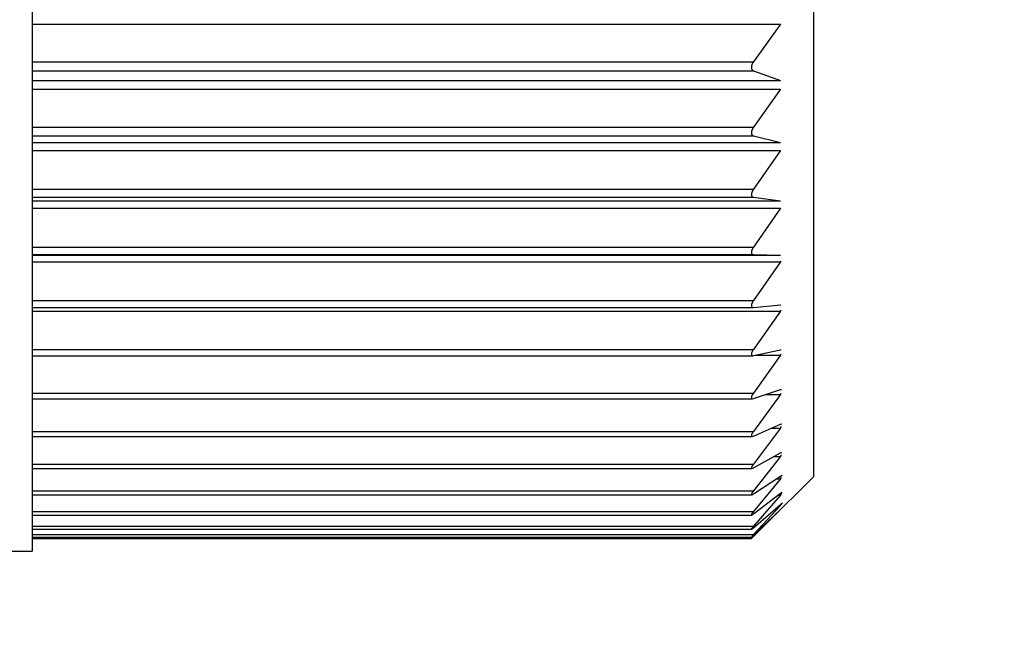
# Model space of a CAD drawing. Units: millimetres. Extents: x 0 to 840, y 0 to 1188.
# Drawn here: x 586 to 594, y 309 to 314 of the extents above; entities that cross this region are included whole.
import ezdxf

# ---------------------------------------------------------------- set-up
doc = ezdxf.new("R2010")
doc.units = ezdxf.units.MM
doc.linetypes.add('________________', pattern=[0, 0, 0])
doc.layers.add('1', color=7, linetype='Continuous')
doc.styles.add('CONVERTER_11', font='MS Mincho.ttf', dxfattribs={"width": 0.89})
doc.dimstyles.new('ME10_DIM_12', dxfattribs={"dimtxt": 14, "dimasz": 14, "dimexe": 4, "dimexo": 0, "dimgap": 4, "dimtad": 1, "dimdsep": 46, "dimtxsty": 'CONVERTER_11', "dimsah": 1, "dimcen": 0.09, "dimclrd": 2, "dimclre": 2, "dimclrt": 7, "dimadec": 0, "dimazin": 0, "dimtfac": 1, "dimtdec": 4, "dimtix": 1, "dimtmove": 0, "dimatfit": 3, "dimfxl": 1, "dimtolj": 1, "dimtzin": 0, "dimarcsym": 0})

# ---------------------------------------------------------------- blocks, each defined once
blk = doc.blocks.new('D_FRAME_VIEW_14697', base_point=(1983.798, 64.4448))
at = {"color": 7, "linetype": '________________'}
for p, q in [((586.4, 325.1226), (586.4, 309.5226)), ((592.7, 324.5226), (592.7, 310.1226)), ((592.4344, 313.7758), (592.2175, 313.4727)), ((592.2175, 313.3995), (592.4344, 313.3205)), ((592.4344, 313.2521), (592.2175, 312.9436)), ((592.2175, 312.8742), (592.4344, 312.8201)), ((592.4344, 312.7555), (592.2175, 312.4437)), ((592.2175, 312.3784), (592.4344, 312.3497)), ((592.4344, 312.2894), (592.2175, 311.9762)), ((592.2175, 311.9156), (592.4344, 311.9124)), ((592.4344, 311.8567), (592.2175, 311.5443)), ((586.4, 311.4886), (592.2146, 311.4886)), ((592.2146, 311.4886), (592.2175, 311.4887)), ((592.2175, 311.4887), (592.4344, 311.5111)), ((592.4344, 311.5111), (592.4372, 311.5112)), ((592.4344, 311.4604), (592.2175, 311.1508)), ((586.4, 311.1), (592.2115, 311.1)), ((592.2115, 311.1), (592.2175, 311.1007)), ((592.2175, 311.1007), (592.4344, 311.1484)), ((592.4344, 311.1031), (592.2175, 310.7985)), ((592.4344, 311.1484), (592.4401, 311.1491)), ((592.2175, 310.7541), (592.4344, 310.8269)), ((592.4344, 310.7872), (592.2175, 310.4895)), ((592.4344, 310.8269), (592.4427, 310.8285)), ((586.4, 310.7524), (592.2088, 310.7524)), ((592.2088, 310.7524), (592.2175, 310.7541)), ((592.2175, 310.4511), (592.4344, 310.5485)), ((592.4344, 310.5485), (592.4449, 310.5515)), ((592.4344, 310.5147), (592.2175, 310.226)), ((586.4, 310.4482), (592.2064, 310.4482)), ((592.2064, 310.4482), (592.2175, 310.4511)), ((592.2175, 310.194), (592.4344, 310.3153)), ((592.4344, 310.3153), (592.4464, 310.32)), ((592.4344, 310.2876), (592.2175, 310.0098)), ((586.4, 310.1893), (592.2044, 310.1893)), ((592.2045, 310.1893), (592.2175, 310.194)), ((592.2175, 309.9842), (592.4344, 310.1287)), ((592.4344, 310.1073), (592.2175, 309.8422)), ((592.3281, 309.7506), (592.7, 310.1226)), ((592.4344, 310.1287), (592.4482, 310.1354)), ((592.2029, 309.9774), (592.2175, 309.9842)), ((592.2175, 309.8233), (592.4344, 309.9899)), ((592.4344, 309.9899), (592.4494, 309.9991)), ((586.4, 309.9774), (592.2028, 309.9774)), ((592.4344, 309.9751), (592.2175, 309.7244)), ((592.2175, 309.7123), (592.4344, 309.9)), ((592.4344, 309.9), (592.45, 309.9119)), ((592.2016, 309.8141), (592.2175, 309.8233)), ((592.4344, 309.8917), (592.2175, 309.6571)), ((592.2175, 309.6519), (592.4344, 309.8594)), ((592.4344, 309.8578), (592.3281, 309.7506)), ((592.4503, 309.8745), (592.4344, 309.8578)), ((592.4344, 309.8594), (592.4503, 309.8745)), ((586.4, 309.8141), (592.2015, 309.8141)), ((592.3281, 309.7506), (592.2175, 309.6409)), ((586.4, 309.7003), (592.2006, 309.7003)), ((592.2007, 309.7003), (592.2175, 309.7123)), ((586.4, 309.6369), (592.2001, 309.6369)), ((586.4, 309.6241), (592.2, 309.6241)), ((592.2175, 309.6571), (592.2, 309.6369)), ((592.2175, 309.6409), (592.2, 309.6241)), ((592.2001, 309.6369), (592.2175, 309.6519)), ((586.2, 309.5226), (586.4, 309.5226))]:
    blk.add_line(p, q, dxfattribs=at)
at = {"color": 9, "linetype": '________________'}
for p, q in [((586.4, 313.7758), (592.4344, 313.7758)), ((586.4, 313.4727), (592.2175, 313.4727)), ((586.4, 313.3995), (592.2175, 313.3995)), ((586.4, 313.3205), (592.4344, 313.3205)), ((586.4, 313.2521), (592.4344, 313.2521)), ((586.4, 312.9436), (592.2175, 312.9436)), ((586.4, 312.8742), (592.2175, 312.8742)), ((586.4, 312.8201), (592.4344, 312.8201)), ((586.4, 312.7555), (592.4344, 312.7555)), ((586.4, 312.4437), (592.2175, 312.4437)), ((586.4, 312.3784), (592.2175, 312.3784)), ((586.4, 312.3497), (592.4344, 312.3497)), ((586.4, 312.2894), (592.4344, 312.2894)), ((586.4, 311.9762), (592.2175, 311.9762)), ((586.4, 311.9156), (592.2175, 311.9156)), ((586.4, 311.9124), (592.4344, 311.9124)), ((586.4, 311.8567), (592.4344, 311.8567)), ((586.4, 311.5443), (592.2175, 311.5443)), ((586.4, 311.4604), (592.4344, 311.4604)), ((586.4, 311.1508), (592.2175, 311.1508)), ((592.2284, 311.1031), (592.4344, 311.1031)), ((586.4, 310.7985), (592.2175, 310.7985)), ((592.3169, 310.7872), (592.4344, 310.7872)), ((586.4, 310.4895), (592.2175, 310.4895)), ((592.3597, 310.5147), (592.4344, 310.5147)), ((586.4, 310.226), (592.2175, 310.226)), ((592.3853, 310.2876), (592.4344, 310.2876)), ((592.4026, 310.1073), (592.4344, 310.1073)), ((586.4, 310.0098), (592.2175, 310.0098)), ((592.4152, 309.9751), (592.4344, 309.9751)), ((586.4, 309.8422), (592.2175, 309.8422)), ((592.4249, 309.8917), (592.4344, 309.8917)), ((592.4326, 309.8578), (592.4344, 309.8578)), ((586.4, 309.7244), (592.2175, 309.7244)), ((586.4, 309.6571), (592.2175, 309.6571)), ((592.2054, 309.6409), (592.2175, 309.6409))]:
    blk.add_line(p, q, dxfattribs=at)
at = {"color": 7, "linetype": '________________'}
for points in [[(592.2175, 313.4727), (592.2171, 313.4722), (592.2167, 313.4717), (592.2164, 313.4712), (592.216, 313.4707), (592.2157, 313.4701), (592.2153, 313.4696), (592.2149, 313.4691), (592.2146, 313.4686), (592.2143, 313.4681), (592.214, 313.4676), (592.2137, 313.4672), (592.2134, 313.4667), (592.2131, 313.4662), (592.2128, 313.4657), (592.2125, 313.4653), (592.2122, 313.4648), (592.2119, 313.4643), (592.2116, 313.4639), (592.2114, 313.4634), (592.2111, 313.463), (592.2109, 313.4625), (592.2106, 313.4621), (592.2104, 313.4616), (592.2101, 313.4612), (592.2099, 313.4607), (592.2096, 313.4603), (592.2094, 313.4598), (592.2091, 313.4594), (592.2089, 313.4589), (592.2087, 313.4585), (592.2084, 313.458), (592.2082, 313.4576), (592.208, 313.4571), (592.2077, 313.4566), (592.2075, 313.4562), (592.2073, 313.4557), (592.2071, 313.4552), (592.2069, 313.4548), (592.2067, 313.4544), (592.2065, 313.4539), (592.2063, 313.4535), (592.2061, 313.4531), (592.2059, 313.4526), (592.2057, 313.4522), (592.2055, 313.4518), (592.2053, 313.4514), (592.2052, 313.451), (592.205, 313.4506), (592.2049, 313.4501), (592.2047, 313.4497), (592.2045, 313.4493), (592.2044, 313.4489), (592.2042, 313.4485), (592.2041, 313.4481), (592.2039, 313.4477), (592.2038, 313.4473), (592.2036, 313.4468), (592.2035, 313.4464), (592.2033, 313.446), (592.2032, 313.4456), (592.2031, 313.4453), (592.203, 313.4449), (592.2029, 313.4445), (592.2028, 313.4442), (592.2026, 313.4438), (592.2025, 313.4434), (592.2024, 313.4431), (592.2023, 313.4427), (592.2022, 313.4423), (592.2021, 313.442), (592.202, 313.4416), (592.2019, 313.4412), (592.2018, 313.4409), (592.2017, 313.4405), (592.2016, 313.4401), (592.2016, 313.4398), (592.2015, 313.4394), (592.2014, 313.4391), (592.2013, 313.4387), (592.2012, 313.4384), (592.2012, 313.438), (592.2011, 313.4377), (592.201, 313.4374), (592.201, 313.437), (592.2009, 313.4367), (592.2008, 313.4363), (592.2008, 313.436), (592.2007, 313.4356), (592.2007, 313.4353), (592.2006, 313.4349), (592.2006, 313.4346), (592.2005, 313.4343), (592.2005, 313.4339), (592.2004, 313.4336), (592.2004, 313.4332), (592.2003, 313.4329), (592.2003, 313.4326), (592.2003, 313.4322), (592.2002, 313.4319), (592.2002, 313.4316), (592.2002, 313.4312), (592.2001, 313.4309), (592.2001, 313.4305), (592.2001, 313.4302), (592.2001, 313.4299), (592.2001, 313.4296), (592.2, 313.4293), (592.2, 313.429), (592.2, 313.4287), (592.2, 313.4284), (592.2, 313.428), (592.2, 313.4277), (592.2, 313.4274), (592.2, 313.4271), (592.2, 313.4268), (592.2, 313.4265), (592.2, 313.4262), (592.2, 313.4259), (592.2, 313.4256), (592.2, 313.4253), (592.2001, 313.425), (592.2001, 313.4247), (592.2001, 313.4244), (592.2001, 313.4241), (592.2001, 313.4238), (592.2002, 313.4235), (592.2002, 313.4232), (592.2002, 313.4229), (592.2002, 313.4226), (592.2003, 313.4223), (592.2003, 313.422), (592.2004, 313.4217), (592.2004, 313.4214), (592.2004, 313.4211), (592.2005, 313.4208), (592.2005, 313.4205), (592.2006, 313.4202), (592.2006, 313.4199), (592.2007, 313.4196), (592.2008, 313.4193), (592.2008, 313.419), (592.2009, 313.4188), (592.201, 313.4185), (592.201, 313.4182), (592.2011, 313.4179), (592.2012, 313.4176), (592.2012, 313.4173), (592.2013, 313.417), (592.2014, 313.4168), (592.2015, 313.4165), (592.2016, 313.4162), (592.2016, 313.416), (592.2017, 313.4157), (592.2018, 313.4154), (592.2019, 313.4152), (592.202, 313.4149), (592.2021, 313.4147), (592.2022, 313.4144), (592.2023, 313.4142), (592.2024, 313.4139), (592.2025, 313.4137), (592.2026, 313.4134), (592.2027, 313.4132), (592.2028, 313.4129), (592.2029, 313.4126), (592.2031, 313.4124), (592.2032, 313.4121), (592.2033, 313.4119), (592.2035, 313.4116), (592.2036, 313.4114), (592.2037, 313.4111), (592.2039, 313.4108), (592.204, 313.4106), (592.2042, 313.4103), (592.2043, 313.4101), (592.2045, 313.4098), (592.2046, 313.4096), (592.2048, 313.4093), (592.205, 313.4091), (592.2051, 313.4088), (592.2053, 313.4086), (592.2054, 313.4084), (592.2056, 313.4081), (592.2058, 313.4079), (592.206, 313.4077), (592.2061, 313.4074), (592.2063, 313.4072), (592.2065, 313.407), (592.2067, 313.4068), (592.2069, 313.4065), (592.2071, 313.4063), (592.2073, 313.4061), (592.2075, 313.4059), (592.2077, 313.4057), (592.2079, 313.4055), (592.2082, 313.4052), (592.2084, 313.405), (592.2086, 313.4048), (592.2089, 313.4046), (592.2091, 313.4044), (592.2093, 313.4042), (592.2096, 313.404), (592.2098, 313.4038), (592.2101, 313.4036), (592.2103, 313.4034), (592.2106, 313.4032), (592.2108, 313.403), (592.2111, 313.4028), (592.2113, 313.4026), (592.2116, 313.4024), (592.2118, 313.4023), (592.2121, 313.4021), (592.2124, 313.4019), (592.2127, 313.4018), (592.213, 313.4016), (592.2133, 313.4014), (592.2136, 313.4012), (592.2139, 313.4011), (592.2142, 313.4009), (592.2145, 313.4007), (592.2148, 313.4006), (592.2152, 313.4004), (592.2155, 313.4003), (592.2158, 313.4002), (592.2161, 313.4), (592.2165, 313.3999), (592.2168, 313.3997), (592.2171, 313.3996), (592.2175, 313.3995)], [(592.2175, 312.9436), (592.2171, 312.9431), (592.2167, 312.9426), (592.2164, 312.9421), (592.216, 312.9415), (592.2157, 312.941), (592.2153, 312.9405), (592.2149, 312.94), (592.2146, 312.9394), (592.2143, 312.939), (592.214, 312.9385), (592.2137, 312.938), (592.2134, 312.9375), (592.2131, 312.9371), (592.2128, 312.9366), (592.2125, 312.9361), (592.2122, 312.9356), (592.2119, 312.9351), (592.2116, 312.9347), (592.2114, 312.9342), (592.2111, 312.9338), (592.2109, 312.9333), (592.2106, 312.9329), (592.2104, 312.9324), (592.2101, 312.932), (592.2099, 312.9315), (592.2096, 312.9311), (592.2094, 312.9306), (592.2091, 312.9302), (592.2089, 312.9297), (592.2086, 312.9293), (592.2084, 312.9288), (592.2082, 312.9284), (592.2079, 312.9279), (592.2077, 312.9274), (592.2075, 312.927), (592.2073, 312.9265), (592.2071, 312.9261), (592.2069, 312.9256), (592.2067, 312.9252), (592.2065, 312.9248), (592.2063, 312.9243), (592.2061, 312.9239), (592.2059, 312.9235), (592.2057, 312.923), (592.2055, 312.9226), (592.2053, 312.9222), (592.2052, 312.9218), (592.205, 312.9214), (592.2049, 312.921), (592.2047, 312.9206), (592.2045, 312.9202), (592.2044, 312.9198), (592.2042, 312.9194), (592.2041, 312.919), (592.2039, 312.9186), (592.2038, 312.9182), (592.2036, 312.9178), (592.2035, 312.9173), (592.2033, 312.9169), (592.2032, 312.9166), (592.2031, 312.9162), (592.203, 312.9159), (592.2029, 312.9155), (592.2028, 312.9151), (592.2026, 312.9148), (592.2025, 312.9144), (592.2024, 312.9141), (592.2023, 312.9137), (592.2022, 312.9134), (592.2021, 312.913), (592.202, 312.9126), (592.2019, 312.9123), (592.2018, 312.9119), (592.2017, 312.9116), (592.2016, 312.9112), (592.2016, 312.9109), (592.2015, 312.9105), (592.2014, 312.9102), (592.2013, 312.9099), (592.2012, 312.9095), (592.2012, 312.9092), (592.2011, 312.9088), (592.201, 312.9085), (592.201, 312.9082), (592.2009, 312.9078), (592.2008, 312.9075), (592.2008, 312.9072), (592.2007, 312.9068), (592.2007, 312.9065), (592.2006, 312.9062), (592.2006, 312.9059), (592.2005, 312.9055), (592.2005, 312.9052), (592.2004, 312.9049), (592.2004, 312.9045), (592.2003, 312.9042), (592.2003, 312.9039), (592.2003, 312.9036), (592.2002, 312.9032), (592.2002, 312.9029), (592.2002, 312.9026), (592.2001, 312.9023), (592.2001, 312.902), (592.2001, 312.9017), (592.2001, 312.9014), (592.2001, 312.9011), (592.2, 312.9008), (592.2, 312.9005), (592.2, 312.9002), (592.2, 312.8999), (592.2, 312.8996), (592.2, 312.8993), (592.2, 312.899), (592.2, 312.8987), (592.2, 312.8984), (592.2, 312.8981), (592.2, 312.8978), (592.2, 312.8976), (592.2, 312.8973), (592.2, 312.897), (592.2001, 312.8967), (592.2001, 312.8964), (592.2001, 312.8961), (592.2001, 312.8959), (592.2001, 312.8956), (592.2002, 312.8953), (592.2002, 312.895), (592.2002, 312.8947), (592.2002, 312.8945), (592.2003, 312.8942), (592.2003, 312.8939), (592.2004, 312.8936), (592.2004, 312.8934), (592.2004, 312.8931), (592.2005, 312.8928), (592.2005, 312.8925), (592.2006, 312.8922), (592.2006, 312.8919), (592.2007, 312.8917), (592.2008, 312.8914), (592.2008, 312.8911), (592.2009, 312.8908), (592.201, 312.8906), (592.201, 312.8903), (592.2011, 312.8901), (592.2012, 312.8898), (592.2012, 312.8895), (592.2013, 312.8893), (592.2014, 312.889), (592.2015, 312.8888), (592.2016, 312.8885), (592.2016, 312.8883), (592.2017, 312.888), (592.2018, 312.8878), (592.2019, 312.8876), (592.202, 312.8873), (592.2021, 312.8871), (592.2022, 312.8869), (592.2023, 312.8866), (592.2024, 312.8864), (592.2025, 312.8862), (592.2026, 312.886), (592.2027, 312.8857), (592.2028, 312.8855), (592.2029, 312.8852), (592.2031, 312.885), (592.2032, 312.8848), (592.2033, 312.8845), (592.2035, 312.8843), (592.2036, 312.8841), (592.2037, 312.8838), (592.2039, 312.8836), (592.204, 312.8834), (592.2042, 312.8831), (592.2043, 312.8829), (592.2045, 312.8827), (592.2046, 312.8825), (592.2048, 312.8823), (592.205, 312.882), (592.2051, 312.8818), (592.2053, 312.8816), (592.2054, 312.8814), (592.2056, 312.8812), (592.2058, 312.881), (592.206, 312.8808), (592.2061, 312.8806), (592.2063, 312.8804), (592.2065, 312.8802), (592.2067, 312.88), (592.2069, 312.8798), (592.2071, 312.8796), (592.2073, 312.8794), (592.2075, 312.8793), (592.2077, 312.8791), (592.2079, 312.8789), (592.2082, 312.8787), (592.2084, 312.8785), (592.2086, 312.8783), (592.2089, 312.8782), (592.2091, 312.878), (592.2093, 312.8778), (592.2096, 312.8776), (592.2098, 312.8775), (592.2101, 312.8773), (592.2103, 312.8771), (592.2106, 312.877), (592.2108, 312.8768), (592.2111, 312.8767), (592.2113, 312.8765), (592.2116, 312.8764), (592.2118, 312.8763), (592.2121, 312.8761), (592.2124, 312.876), (592.2127, 312.8758), (592.213, 312.8757), (592.2133, 312.8756), (592.2136, 312.8754), (592.2139, 312.8753), (592.2142, 312.8752), (592.2145, 312.8751), (592.2148, 312.8749), (592.2152, 312.8748), (592.2155, 312.8747), (592.2158, 312.8746), (592.2161, 312.8745), (592.2165, 312.8744), (592.2168, 312.8743), (592.2171, 312.8742), (592.2175, 312.8742)], [(592.2175, 312.4437), (592.2171, 312.4431), (592.2167, 312.4426), (592.2164, 312.4421), (592.216, 312.4416), (592.2157, 312.441), (592.2153, 312.4405), (592.2149, 312.44), (592.2146, 312.4395), (592.2143, 312.439), (592.214, 312.4385), (592.2137, 312.438), (592.2134, 312.4375), (592.2131, 312.4371), (592.2128, 312.4366), (592.2125, 312.4361), (592.2122, 312.4356), (592.2119, 312.4351), (592.2116, 312.4347), (592.2114, 312.4342), (592.2111, 312.4338), (592.2109, 312.4334), (592.2106, 312.4329), (592.2104, 312.4325), (592.2101, 312.432), (592.2099, 312.4316), (592.2096, 312.4311), (592.2094, 312.4307), (592.2091, 312.4302), (592.2089, 312.4298), (592.2086, 312.4293), (592.2084, 312.4289), (592.2082, 312.4284), (592.2079, 312.428), (592.2077, 312.4275), (592.2075, 312.427), (592.2073, 312.4266), (592.2071, 312.4261), (592.2069, 312.4257), (592.2067, 312.4253), (592.2065, 312.4249), (592.2063, 312.4244), (592.2061, 312.424), (592.2059, 312.4236), (592.2057, 312.4232), (592.2055, 312.4228), (592.2053, 312.4224), (592.2052, 312.422), (592.205, 312.4216), (592.2049, 312.4212), (592.2047, 312.4208), (592.2045, 312.4204), (592.2044, 312.42), (592.2042, 312.4196), (592.2041, 312.4192), (592.2039, 312.4188), (592.2038, 312.4184), (592.2036, 312.418), (592.2035, 312.4176), (592.2033, 312.4172), (592.2032, 312.4168), (592.2031, 312.4165), (592.203, 312.4161), (592.2029, 312.4158), (592.2028, 312.4155), (592.2026, 312.4151), (592.2025, 312.4148), (592.2024, 312.4144), (592.2023, 312.4141), (592.2022, 312.4137), (592.2021, 312.4134), (592.202, 312.413), (592.2019, 312.4127), (592.2018, 312.4123), (592.2017, 312.412), (592.2016, 312.4116), (592.2016, 312.4113), (592.2015, 312.411), (592.2014, 312.4107), (592.2013, 312.4103), (592.2012, 312.41), (592.2012, 312.4097), (592.2011, 312.4094), (592.201, 312.409), (592.201, 312.4087), (592.2009, 312.4084), (592.2008, 312.4081), (592.2008, 312.4078), (592.2007, 312.4074), (592.2007, 312.4071), (592.2006, 312.4068), (592.2006, 312.4065), (592.2005, 312.4062), (592.2005, 312.4059), (592.2004, 312.4056), (592.2004, 312.4053), (592.2003, 312.4049), (592.2003, 312.4046), (592.2003, 312.4043), (592.2002, 312.404), (592.2002, 312.4037), (592.2002, 312.4034), (592.2001, 312.4031), (592.2001, 312.4028), (592.2001, 312.4025), (592.2001, 312.4022), (592.2001, 312.402), (592.2, 312.4017), (592.2, 312.4014), (592.2, 312.4011), (592.2, 312.4008), (592.2, 312.4006), (592.2, 312.4003), (592.2, 312.4), (592.2, 312.3997), (592.2, 312.3995), (592.2, 312.3992), (592.2, 312.3989), (592.2, 312.3986), (592.2, 312.3984), (592.2, 312.3981), (592.2001, 312.3979), (592.2001, 312.3976), (592.2001, 312.3973), (592.2001, 312.3971), (592.2001, 312.3968), (592.2002, 312.3965), (592.2002, 312.3963), (592.2002, 312.396), (592.2002, 312.3958), (592.2003, 312.3955), (592.2003, 312.3953), (592.2004, 312.395), (592.2004, 312.3947), (592.2004, 312.3945), (592.2005, 312.3942), (592.2005, 312.394), (592.2006, 312.3937), (592.2006, 312.3934), (592.2007, 312.3932), (592.2008, 312.3929), (592.2008, 312.3927), (592.2009, 312.3924), (592.201, 312.3922), (592.201, 312.3919), (592.2011, 312.3917), (592.2012, 312.3915), (592.2012, 312.3912), (592.2013, 312.391), (592.2014, 312.3908), (592.2015, 312.3905), (592.2016, 312.3903), (592.2016, 312.3901), (592.2017, 312.3899), (592.2018, 312.3897), (592.2019, 312.3894), (592.202, 312.3892), (592.2021, 312.389), (592.2022, 312.3888), (592.2023, 312.3886), (592.2024, 312.3884), (592.2025, 312.3882), (592.2026, 312.388), (592.2027, 312.3878), (592.2028, 312.3876), (592.2029, 312.3874), (592.2031, 312.3872), (592.2032, 312.387), (592.2033, 312.3867), (592.2035, 312.3865), (592.2036, 312.3863), (592.2037, 312.3861), (592.2039, 312.3859), (592.204, 312.3857), (592.2042, 312.3855), (592.2043, 312.3853), (592.2045, 312.3851), (592.2046, 312.3849), (592.2048, 312.3848), (592.205, 312.3846), (592.2051, 312.3844), (592.2053, 312.3842), (592.2054, 312.384), (592.2056, 312.3839), (592.2058, 312.3837), (592.206, 312.3835), (592.2061, 312.3834), (592.2063, 312.3832), (592.2065, 312.383), (592.2067, 312.3829), (592.2069, 312.3827), (592.2071, 312.3825), (592.2073, 312.3824), (592.2075, 312.3822), (592.2077, 312.3821), (592.2079, 312.3819), (592.2082, 312.3818), (592.2084, 312.3816), (592.2086, 312.3815), (592.2089, 312.3813), (592.2091, 312.3812), (592.2093, 312.381), (592.2096, 312.3809), (592.2098, 312.3808), (592.2101, 312.3806), (592.2103, 312.3805), (592.2106, 312.3804), (592.2108, 312.3803), (592.2111, 312.3801), (592.2113, 312.38), (592.2116, 312.3799), (592.2118, 312.3798), (592.2121, 312.3797), (592.2124, 312.3796), (592.2127, 312.3795), (592.213, 312.3794), (592.2133, 312.3793), (592.2136, 312.3792), (592.2139, 312.3791), (592.2142, 312.379), (592.2145, 312.379), (592.2148, 312.3789), (592.2152, 312.3788), (592.2155, 312.3787), (592.2158, 312.3787), (592.2161, 312.3786), (592.2165, 312.3786), (592.2168, 312.3785), (592.2171, 312.3785), (592.2175, 312.3784)], [(592.2091, 311.9628), (592.2082, 311.961), (592.2071, 311.9588), (592.2061, 311.9567), (592.2052, 311.9547), (592.2044, 311.9528), (592.2036, 311.9509), (592.2029, 311.9487), (592.2022, 311.9467), (592.2016, 311.9448), (592.2011, 311.9426), (592.2007, 311.9405), (592.2003, 311.9384), (592.2001, 311.9364), (592.2, 311.9343), (592.2, 311.9323), (592.2002, 311.9301), (592.2006, 311.928), (592.2012, 311.926), (592.202, 311.924), (592.2031, 311.9222), (592.2045, 311.9204), (592.2061, 311.919), (592.2079, 311.9178), (592.2098, 311.9169), (592.2118, 311.9163), (592.2139, 311.9159), (592.2161, 311.9156), (592.2175, 311.9156)], [(592.2111, 311.5345), (592.2099, 311.5324), (592.2086, 311.5302), (592.2075, 311.528), (592.2065, 311.5259), (592.2055, 311.5239), (592.2047, 311.5221), (592.2039, 311.5202), (592.2031, 311.5181), (592.2024, 311.5162), (592.2017, 311.514), (592.2012, 311.5119), (592.2007, 311.5099), (592.2003, 311.5077), (592.2001, 311.5056), (592.2, 311.5034), (592.2001, 311.5014), (592.2004, 311.4992), (592.2009, 311.4971), (592.2017, 311.4951), (592.2028, 311.4934), (592.2043, 311.4918), (592.206, 311.4906), (592.2079, 311.4897), (592.2101, 311.489), (592.2121, 311.4887), (592.2142, 311.4886), (592.2146, 311.4886)], [(592.2111, 311.1412), (592.2099, 311.1391), (592.2086, 311.137), (592.2075, 311.1349), (592.2065, 311.1329), (592.2055, 311.131), (592.2045, 311.1288), (592.2036, 311.1267), (592.2029, 311.1248), (592.2021, 311.1227), (592.2015, 311.1206), (592.2009, 311.1185), (592.2005, 311.1164), (592.2002, 311.1144), (592.2, 311.1124), (592.2, 311.1103), (592.2003, 311.1082), (592.2009, 311.1062), (592.2018, 311.1044), (592.2032, 311.1027), (592.205, 311.1015), (592.2069, 311.1006), (592.2091, 311.1001), (592.2113, 311.1), (592.2115, 311.1)], [(592.2096, 310.7866), (592.2084, 310.7846), (592.2073, 310.7826), (592.2063, 310.7807), (592.2053, 310.7789), (592.2044, 310.7769), (592.2035, 310.7749), (592.2026, 310.7728), (592.2019, 310.7709), (592.2012, 310.7688), (592.2007, 310.7668), (592.2003, 310.7647), (592.2, 310.7626), (592.2, 310.7605), (592.2003, 310.7585), (592.201, 310.7565), (592.2021, 310.7548), (592.2037, 310.7536), (592.2056, 310.7528), (592.2077, 310.7525), (592.2088, 310.7524)], [(592.2084, 310.4761), (592.2073, 310.4742), (592.2063, 310.4724), (592.2052, 310.4704), (592.2042, 310.4685), (592.2033, 310.4666), (592.2025, 310.4648), (592.2017, 310.4627), (592.201, 310.4606), (592.2005, 310.4587), (592.2001, 310.4567), (592.2, 310.4546), (592.2002, 310.4525), (592.201, 310.4506), (592.2025, 310.4491), (592.2045, 310.4484), (592.2064, 310.4482)], [(592.2073, 310.2114), (592.2061, 310.2094), (592.205, 310.2075), (592.2039, 310.2055), (592.203, 310.2036), (592.2021, 310.2017), (592.2013, 310.1997), (592.2007, 310.1977), (592.2002, 310.1958), (592.2, 310.1937), (592.2003, 310.1917), (592.2016, 310.19), (592.2036, 310.1893), (592.2045, 310.1893)], [(592.2071, 309.9955), (592.2059, 309.9937), (592.2047, 309.9918), (592.2036, 309.9899), (592.2026, 309.9881), (592.2017, 309.9862), (592.2009, 309.9842), (592.2003, 309.9822), (592.2, 309.9801), (592.2007, 309.9781), (592.2026, 309.9774), (592.2029, 309.9774)], [(592.2065, 309.828), (592.2052, 309.8261), (592.2041, 309.8245), (592.203, 309.8227), (592.2019, 309.8209), (592.201, 309.819), (592.2002, 309.817), (592.2001, 309.815), (592.2016, 309.8141)], [(592.2045, 309.7087), (592.2034, 309.7071), (592.2021, 309.7053), (592.201, 309.7036), (592.2001, 309.7017), (592.2007, 309.7003)]]:
    blk.add_lwpolyline(points, dxfattribs=at)
for centre, radius, start, end in [((592.3283, 311.8979), 0.1357, 144.75293, 151.41054), ((592.3201, 311.9351), 0.1386, 325.56167, 330.01587), ((592.3406, 311.4572), 0.1508, 144.75049, 149.16882), ((592.316, 311.5424), 0.1441, 325.28308, 330.50311), ((592.349, 311.057), 0.1616, 144.49819, 148.57567), ((592.3106, 311.1903), 0.1514, 324.82846, 329.88944), ((592.3517, 310.7009), 0.1659, 143.99077, 148.89156), ((592.3002, 310.8839), 0.1654, 324.22691, 328.11163), ((592.3574, 310.3853), 0.1744, 143.32695, 148.63646), ((592.3025, 310.6131), 0.1645, 323.29038, 328.99502), ((592.2932, 310.3971), 0.1786, 322.21537, 327.39787), ((592.3604, 310.1159), 0.1804, 142.38333, 148.05204), ((592.2851, 310.2289), 0.1925, 320.82841, 325.92401), ((592.3736, 309.8847), 0.2001, 141.30673, 146.35128), ((592.2542, 310.1301), 0.2377, 319.29413, 323.29881), ((592.2275, 310.0832), 0.2819, 317.21156, 321.19438), ((592.3947, 309.6934), 0.2314, 139.98719, 144.42755), ((592.4289, 309.5365), 0.2829, 138.38384, 142.49141)]:
    blk.add_arc(centre, radius, start, end, dxfattribs=at)
blk = doc.blocks.new('TOP', base_point=(1983.798, 64.4448))
blk.add_blockref('D_FRAME_VIEW_14697', (1983.798, 64.4448))
blk = doc.blocks.new('*D25')
at = {"layer": '1', "color": 2, "linetype": 'Continuous'}
for p, q in [((647.0162, 686.1713), (656, 686.1713)), ((652, 614.0074), (652, 686.1713)), ((652, 283.3226), (652, 561.1445)), ((568, 283.3226), (656, 283.3226))]:
    blk.add_line(p, q, dxfattribs=at)
at = {"layer": '1', "color": 2}
for points in [[(653.8431, 672.1713), (650.1569, 672.1713), (652, 686.1713)], [(650.1569, 297.3226), (653.8431, 297.3226), (652, 283.3226)]]:
    blk.add_solid(points, dxfattribs=at)
at = {"layer": '1', "color": 7, "insert": (648, 434.6871), "char_height": 14, "attachment_point": 7, "rotation": 90, "line_spacing_factor": 0.454545, "style": 'CONVERTER_11'}
blk.add_mtext('\\C7;最大\\C7;780', dxfattribs=at)

msp = doc.modelspace()

# ---------------------------------------------------------------- block references
msp.add_blockref('TOP', (1983.798, 64.4448))

# ---------------------------------------------------------------- dimensions: what is measured, and where the dimension line sits
at = {"layer": '1'}
dim = msp.add_linear_dim(base=(652, 283.3226), p1=(647.0162, 686.1713), p2=(568, 283.3226), angle=90, text='最大780', dimstyle='ME10_DIM_12', override={"dimpost": '最大<>'}, dxfattribs=at)
dim.commit()
dim.dimension.update_dxf_attribs({"geometry": '*D25', "text_midpoint": (641, 457.9096), "text_rotation": 90})

doc.saveas('drawing.dxf')
